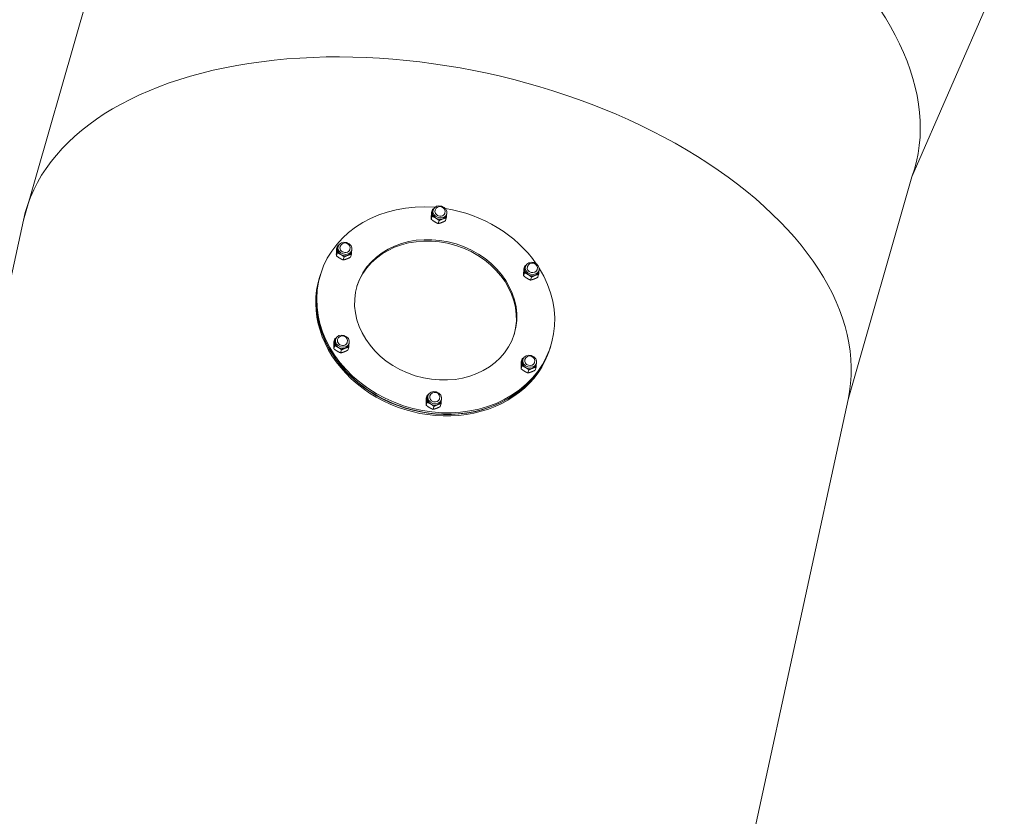
# Model space of a CAD drawing. Units: millimetres. Extents: x 766702.5 to 766723.8, y -35435 to -35418.2.
# Drawn here: x 766716.6 to 766717.5, y -35423.4 to -35422.7 of the extents above; entities that cross this region are included whole.
import ezdxf

# ---------------------------------------------------------------- set-up
doc = ezdxf.new("R2010")
doc.units = ezdxf.units.MM
doc.layers.add('Kontur 18', color=1, linetype='Continuous', lineweight=18)
doc.layers.add('Zeichnungsanmerkung', color=40, linetype='Continuous', lineweight=35)

# ---------------------------------------------------------------- blocks, each defined once
blk = doc.blocks.new('1')
at = {"layer": 'Kontur 18', "color": 7, "ltscale": 0.001}
for p, q in [((766716.6485503998, -35422.90465020251), (766716.7345908909, -35422.60477666132)), ((766717.4592538119, -35422.86509118474), (766717.5435221109, -35422.67137410582)), ((766717.4009915924, -35423.06815020739), (766717.4592538119, -35422.86509118474)), ((766717.0209358563, -35422.89747893047), (766717.02178856, -35422.89473320171)), ((766717.0219977037, -35422.89637119925), (766717.02239507, -35422.8950916695)), ((766717.0242095831, -35422.89565517823), (766717.0242903485, -35422.89539511121)), ((766717.0207561739, -35422.90384000335), (766717.0216088776, -35422.9010942746)), ((766717.0329956466, -35422.8983837468), (766717.0330764122, -35422.89812367977)), ((766717.0335816778, -35422.90521444604), (766717.0344343815, -35422.90246871729)), ((766717.0344127936, -35422.90022678527), (766717.0348101597, -35422.89894725552)), ((766717.0270790847, -35422.90770776114), (766717.0279317884, -35422.90496203239)), ((766716.9342987656, -35422.93069853377), (766716.9351514694, -35422.92795280502)), ((766716.935360613, -35422.92959080255), (766716.9357579793, -35422.92831127281)), ((766716.9375724924, -35422.92887478153), (766716.9376532579, -35422.92861471451)), ((766716.946358556, -35422.93160335009), (766716.9464393215, -35422.93134328307)), ((766716.9341190832, -35422.93705960666), (766716.9349717869, -35422.9343138779)), ((766716.940441994, -35422.94092736444), (766716.9412946977, -35422.93818163569)), ((766716.9469445872, -35422.93843404934), (766716.9477972909, -35422.93568832059)), ((766716.9477757029, -35422.93344638857), (766716.9481730692, -35422.93216685882)), ((766717.1051789538, -35422.94901087662), (766717.1060316577, -35422.94626514786)), ((766717.1062408013, -35422.9479031454), (766717.1066381675, -35422.94662361565)), ((766717.1084526806, -35422.94718712438), (766717.1085334461, -35422.94692705735)), ((766717.1172387443, -35422.94991569294), (766717.1173195097, -35422.94965562592)), ((766716.9192356428, -35422.95533641772), (766716.9188318154, -35422.95663675283)), ((766716.9197202357, -35422.95377601559), (766716.9193164083, -35422.9550763507)), ((766717.1049992715, -35422.9553719495), (766717.1058519752, -35422.95262622075)), ((766717.1113221822, -35422.95923970729), (766717.1121748859, -35422.95649397853)), ((766717.1178247754, -35422.95674639219), (766717.1186774791, -35422.95400066343)), ((766717.1186558912, -35422.95175873141), (766717.1190532574, -35422.95047920167)), ((766716.9317250903, -35423.0218111561), (766716.932577794, -35423.01906542735)), ((766716.9319047726, -35423.01545008321), (766716.9327574763, -35423.01270435446)), ((766716.9329666201, -35423.014342352), (766716.9333639862, -35423.01306282225)), ((766716.9351784994, -35423.01362633098), (766716.9352592649, -35423.01336626396)), ((766716.943964563, -35423.01635489954), (766716.9440453284, -35423.01609483252)), ((766716.9445505942, -35423.02318559879), (766716.9454032979, -35423.02043987004)), ((766716.94538171, -35423.01819793801), (766716.9457790761, -35423.01691840827)), ((766717.1293371636, -35423.02058479643), (766717.1289333362, -35423.02188513154)), ((766717.1298217566, -35423.0190243943), (766717.1294179292, -35423.02032472941)), ((766716.9380480009, -35423.02567891389), (766716.9389007047, -35423.02293318514)), ((766717.1026052785, -35423.04012349895), (766717.1034579822, -35423.0373777702)), ((766717.1027849609, -35423.03376242606), (766717.1036376646, -35423.03101669731)), ((766717.1038468083, -35423.03265469485), (766717.1042441746, -35423.0313751651)), ((766717.1060586877, -35423.03193867383), (766717.1061394531, -35423.0316786068)), ((766717.1148447512, -35423.03466724239), (766717.1149255168, -35423.03440717536)), ((766717.1154307824, -35423.04149794164), (766717.1162834861, -35423.03875221288)), ((766717.1162618982, -35423.03651028086), (766717.1166592643, -35423.03523075111)), ((766717.1089281893, -35423.04399125674), (766717.109780893, -35423.04124552798)), ((766717.0161478702, -35423.06698202936), (766717.0170005739, -35423.06423630061)), ((766717.0172097177, -35423.06587429815), (766717.0176070839, -35423.0645947684)), ((766717.019421597, -35423.06515827712), (766717.0195023625, -35423.0648982101)), ((766717.0159681878, -35423.07334310225), (766717.0168208915, -35423.07059737349)), ((766717.0222910986, -35423.07721086004), (766717.0231438023, -35423.07446513129)), ((766717.0282076607, -35423.06788684569), (766717.0282884261, -35423.06762677867)), ((766717.0287936918, -35423.07471754494), (766717.0296463955, -35423.07197181619)), ((766717.0296248075, -35423.06972988416), (766717.0300221738, -35423.06845035441))]:
    blk.add_line(p, q, dxfattribs=at)
at = {"layer": 'Kontur 18', "color": 7, "ltscale": 0.001, "extrusion": (0.9771963540976593, -0.2123376686747836, 0)}
for p, q in [((766716.4311293556, -35423.90524069143), (766716.6485503998, -35422.90465020251)), ((766717.1835705483, -35424.0687406963), (766717.4009915924, -35423.06815020739))]:
    blk.add_line(p, q, dxfattribs=at)
at = {"layer": 'Kontur 18', "color": 7, "ltscale": 0.001, "extrusion": (-0.27693139482727, -0.7709209260500458, 0.5735764363510436)}
blk.add_arc((733548.7055924857, 129552.3339294519, -185019.9074701367), 0.3849999999999999, 359.9999999928941, 179.9999999929479, dxfattribs=at)
at = {"layer": 'Kontur 18', "color": 7, "ltscale": 0.001, "extrusion": (0.1739368353745076, 0.8004723911308471, -0.573576436351046)}
blk.add_arc((-756754.7155805402, 73525.43979751438, 105005.2102916575), 0.3849999999999999, 359.9999998190586, 179.9999998193381, dxfattribs=at)
at = {"layer": 'Kontur 18', "color": 7, "ltscale": 0.001, "extrusion": (-0.1739368353745076, -0.800472391130847, 0.5735764363510464)}
blk.add_arc((756754.7155805404, 73525.43979751444, -105005.2102916575), 0.385, 1.806516738757067e-07, 180.0000001809467, dxfattribs=at)
at = {"layer": 'Kontur 18', "color": 7, "ltscale": 0.001}
for centre, radius in [((766717.0286833803, -35422.89675939549), 0.004599999999999991), ((766716.9420462897, -35422.92997899879), 0.004599999999999993), ((766717.1129264779, -35422.94829134164), 0.004599999999999992), ((766716.9396522967, -35423.01473054824), 0.004599999999999991), ((766717.110532485, -35423.03304289108), 0.004599999999999993), ((766717.0238953943, -35423.06626249439), 0.004599999999999992)]:
    blk.add_arc(centre, radius, 342.7474826243126, 162.7474826243126, dxfattribs=at)
for centre, major_axis, ratio, start_param, end_param in [((766717.0247709962, -35422.98640020494), (-0.1050507604394766, 0.0326241893552569), 0.8386705679454443, 4.975103978262037, 10.19511057950399), ((766717.0286026149, -35422.89701946251), (-0.004393031800195692, 0.001364284282130822), 0.8386705679454441, 4.05567816639159e-13, 3.141592653590199), ((766717.0247709962, -35422.98640020494), (-0.1050507604394796, 0.03262418935524784), 0.8386705679454438, 3.960524933108253, 4.885735166607049), ((766717.0282052486, -35422.89829899226), (-0.006207544935059993, 0.00192779300735599), 0.8386705679454441, 0.2305328881632533, 1.277730439359949), ((766717.0282052486, -35422.89829899226), (-0.006207544935059966, 0.00192779300735598), 0.8386705679454439, 0, 0.2305328881632533), ((766717.0282052486, -35422.89829899226), (-0.006207544935059823, 0.001927793007356523), 0.8386705679454439, 1.277730439360028, 2.324927990556612), ((766717.0282052486, -35422.89829899226), (0.006207544935059122, -0.001927793007358845), 0.8386705679454443, 5.466520644147124, 6.283185307180122), ((766717.0243671688, -35422.98770054006), (0.07162551848146137, -0.02224376546949335), 0.8386705679454441, 0.01082367122039596, 3.130768982368353), ((766716.941568158, -35422.93151859556), (-0.006207544935059989, 0.001927793007355994), 0.838670567945444, 0.2305328881632533, 1.277730439359949), ((766716.941568158, -35422.93151859556), (-0.006207544935059937, 0.001927793007355974), 0.838670567945444, 0, 0.2305328881632533), ((766716.9419655242, -35422.93023906581), (-0.004393031800195724, 0.00136428428213072), 0.8386705679454441, 3.656832716689351e-13, 3.141592653590159), ((766716.941568158, -35422.93151859556), (-0.006207544935059819, 0.001927793007356534), 0.8386705679454441, 1.277730439360029, 2.324927990556613), ((766716.941568158, -35422.93151859556), (0.006207544935059111, -0.001927793007358834), 0.8386705679454441, 5.466520644147122, 6.28318530718012), ((766717.1124483462, -35422.94983093841), (-0.006207544935059991, 0.001927793007355986), 0.8386705679454436, 0.2305328881632533, 1.277730439359948), ((766717.1124483462, -35422.94983093841), (-0.00620754493505997, 0.00192779300735582), 0.8386705679454455, 0, 0.2305328881633537), ((766717.1128457125, -35422.94855140866), (-0.004393031800195707, 0.001364284282130763), 0.8386705679454438, 3.835121578929417e-13, 3.141592653590176), ((766717.0243671688, -35422.98770054006), (0.1050507604394623, -0.03262418935530299), 0.8386705679454443, 3.141592653590241, 6.283185307180034), ((766717.0238825758, -35422.98926094219), (0.105050760439462, -0.03262418935530291), 0.8386705679454441, 3.141592653590257, 6.283185307180051), ((766717.0242864032, -35422.98796060708), (-0.1050507604394769, 0.03262418935525506), 0.8386705679454439, 6.281709380295014, 9.426253887652855), ((766717.1124483462, -35422.94983093841), (-0.006207544935059826, 0.00192779300735652), 0.8386705679454435, 1.277730439360028, 2.324927990556612), ((766717.1124483462, -35422.94983093841), (0.006207544935059186, -0.001927793007358594), 0.8386705679454438, 5.466520644146987, 6.283185307180056), ((766716.939174165, -35423.016270145), (-0.006207544935059988, 0.001927793007355996), 0.8386705679454441, 0.2305328881632551, 1.27773043935995), ((766716.939174165, -35423.016270145), (-0.006207544935059923, 0.001927793007356132), 0.8386705679454429, 0, 0.2305328881632818), ((766716.9395715311, -35423.01499061526), (-0.004393031800195749, 0.001364284282130638), 0.8386705679454436, 3.336227524313146e-13, 3.141592653590127), ((766716.939174165, -35423.016270145), (-0.006207544935059819, 0.001927793007356537), 0.838670567945444, 1.277730439360029, 2.324927990556613), ((766716.939174165, -35423.016270145), (0.006207544935059097, -0.001927793007358894), 0.8386705679454441, 5.466520644147216, 6.283185307180129), ((766717.1100543533, -35423.03458248785), (-0.006207544935059991, 0.001927793007355986), 0.8386705679454439, 0.2305328881632533, 1.277730439359948), ((766717.1100543533, -35423.03458248785), (-0.006207544935059991, 0.001927793007355988), 0.8386705679454439, 0, 0.2305328881632462), ((766717.1104517195, -35423.03330295811), (-0.004393031800195713, 0.00136428428213074), 0.8386705679454446, 3.74046885383097e-13, 3.141592653590167), ((766717.1100543533, -35423.03458248785), (-0.006207544935059833, 0.001927793007356523), 0.8386705679454437, 1.277730439360028, 2.324927990556612), ((766717.1100543533, -35423.03458248785), (0.006207544935059178, -0.0019277930073586), 0.8386705679454441, 5.466520644147032, 6.283185307180056), ((766717.0234172626, -35423.06780209115), (-0.006207544935059902, 0.001927793007355963), 0.8386705679454439, 0, 0.2305328881632533), ((766717.0238146288, -35423.06652256141), (-0.004393031800195693, 0.001364284282130824), 0.8386705679454438, 4.057701621322437e-13, 3.141592653590199), ((766717.0234172626, -35423.06780209115), (-0.006207544935059994, 0.001927793007355991), 0.8386705679454437, 0.2305328881632533, 1.277730439359949), ((766717.0234172626, -35423.06780209115), (-0.006207544935059822, 0.001927793007356533), 0.8386705679454439, 1.277730439360029, 2.324927990556613), ((766717.0234172626, -35423.06780209115), (0.006207544935059105, -0.001927793007358827), 0.8386705679454436, 5.466520644147121, 6.283185307180113)]:
    blk.add_ellipse(centre, major_axis=major_axis, ratio=ratio, start_param=start_param, end_param=end_param, dxfattribs=at)
for centre, major_axis, ratio in [((766717.0286026149, -35422.89701946251), (0.006207544935059993, -0.001927793007355988), 0.8386705679454443), ((766717.0247709962, -35422.98640020494), (0.0716255184814594, -0.02224376546949958), 0.8386705679454443), ((766716.9419655242, -35422.93023906581), (0.006207544935059988, -0.001927793007355996), 0.8386705679454441), ((766717.1128457125, -35422.94855140866), (0.00620754493506016, -0.001927793007355445), 0.8386705679454441), ((766716.9395715311, -35423.01499061526), (-0.006207544935060157, 0.001927793007355459), 0.8386705679454438), ((766717.1104517195, -35423.03330295811), (-0.006207544935059997, 0.001927793007355984), 0.8386705679454438), ((766717.0238146288, -35423.06652256141), (-0.006207544935059994, 0.001927793007355991), 0.8386705679454434)]:
    blk.add_ellipse(centre, major_axis=major_axis, ratio=ratio, dxfattribs=at)
for points, weights in [([(766717.02178856, -35422.89473320171), (766717.0222929905, -35422.89446670702), (766717.0227598626, -35422.89423545223)], [1, 1.010147722738552, 1.014869194093044]), ([(766717.0217924967, -35422.89761177092), (766717.0218341921, -35422.89613567881), (766717.02178856, -35422.89473320171)], [1, 1.037954849302044, 1]), ([(766717.0207522372, -35422.90096143416), (766717.0207105418, -35422.90243752625), (766717.0207561739, -35422.90384000335)], [1, 1.03795484930204, 1]), ([(766717.0209358563, -35422.89747893047), (766717.0207939326, -35422.89948534206), (766717.0207522372, -35422.90096143416)], [1, 1.037954849302041, 1]), ([(766717.0207561739, -35422.90384000335), (766717.0223566148, -35422.90517833317), (766717.0238238514, -35422.90607584949)], [1, 1.037954849302039, 1]), ([(766717.0216088776, -35422.9010942746), (766717.0217508012, -35422.89908786301), (766717.0217924967, -35422.89761177092)], [1, 1.037954849302044, 1]), ([(766717.0248641109, -35422.90272618625), (766717.0233968743, -35422.90182866994), (766717.0216088776, -35422.9010942746)], [1, 1.037954849302023, 1]), ([(766717.0279317884, -35422.90496203239), (766717.0263313474, -35422.90362370257), (766717.0248641109, -35422.90272618625)], [1, 1.037954849302021, 1]), ([(766717.0312768628, -35422.9034134076), (766717.0297679309, -35422.90399198338), (766717.0279317884, -35422.90496203239)], [1, 1.03795484930202, 1]), ([(766717.0344343815, -35422.90246871729), (766717.0327857948, -35422.90283483182), (766717.0312768628, -35422.9034134076)], [1, 1.037954849302037, 1]), ([(766717.0345959348, -35422.89963706578), (766717.0345474937, -35422.9008696216), (766717.0344343815, -35422.90246871729)], [1.012553781648296, 1.030018448202725, 1]), ([(766717.0238238514, -35422.90607584949), (766717.0252910879, -35422.90697336581), (766717.0270790847, -35422.90770776114)], [1, 1.037954849302042, 1]), ([(766717.0270790847, -35422.90770776114), (766717.0287276714, -35422.90734164662), (766717.0302366033, -35422.90676307084)], [1, 1.037954849302038, 1]), ([(766717.0302366033, -35422.90676307084), (766717.0317455353, -35422.90618449506), (766717.0335816778, -35422.90521444604)], [1, 1.037954849302046, 1]), ([(766716.9342987656, -35422.93069853377), (766716.9341568421, -35422.93270494536), (766716.9341151465, -35422.93418103745)], [1, 1.037954849302039, 1]), ([(766716.9349717869, -35422.9343138779), (766716.9351137106, -35422.93230746631), (766716.935155406, -35422.93083137421)], [1, 1.03795484930205, 1]), ([(766716.9351514694, -35422.92795280502), (766716.9356558998, -35422.92768631032), (766716.936122772, -35422.92745505553)], [1, 1.010147722738551, 1.014869194093042]), ([(766716.935155406, -35422.93083137421), (766716.9351971014, -35422.92935528212), (766716.9351514694, -35422.92795280502)], [1, 1.037954849302031, 1]), ([(766716.9341151465, -35422.93418103745), (766716.9340734511, -35422.93565712956), (766716.9341190832, -35422.93705960666)], [1, 1.037954849302045, 1]), ([(766716.9341190832, -35422.93705960666), (766716.9357195242, -35422.93839793647), (766716.9371867607, -35422.93929545279)], [1, 1.037954849302041, 1]), ([(766716.9382270202, -35422.93594578955), (766716.9367597837, -35422.93504827323), (766716.9349717869, -35422.9343138779)], [1, 1.037954849302044, 1]), ([(766716.9371867607, -35422.93929545279), (766716.9386539973, -35422.94019296911), (766716.940441994, -35422.94092736444)], [1, 1.03795484930204, 1]), ([(766716.9412946977, -35422.93818163569), (766716.9396942568, -35422.93684330587), (766716.9382270202, -35422.93594578955)], [1, 1.037954849302044, 1]), ([(766716.940441994, -35422.94092736444), (766716.9420905807, -35422.94056124992), (766716.9435995127, -35422.93998267414)], [1, 1.037954849302039, 1]), ([(766716.9446397722, -35422.9366330109), (766716.9431308402, -35422.93721158668), (766716.9412946977, -35422.93818163569)], [1, 1.037954849302023, 1]), ([(766716.9435995127, -35422.93998267414), (766716.9451084447, -35422.93940409835), (766716.9469445872, -35422.93843404934)], [1, 1.037954849302042, 1]), ([(766716.9477972909, -35422.93568832059), (766716.9461487042, -35422.93605443511), (766716.9446397722, -35422.9366330109)], [1, 1.037954849302021, 1]), ([(766716.9479588441, -35422.93285666908), (766716.947910403, -35422.9340892249), (766716.9477972909, -35422.93568832059)], [1.012553781648289, 1.030018448202707, 1]), ([(766717.1051789538, -35422.94901087662), (766717.1050370303, -35422.9510172882), (766717.1049953349, -35422.9524933803)], [1, 1.037954849302039, 1]), ([(766717.1058519752, -35422.95262622075), (766717.1059938988, -35422.95061980916), (766717.1060355942, -35422.94914371707)], [1, 1.037954849302021, 1]), ([(766717.1060316577, -35422.94626514786), (766717.106536088, -35422.94599865317), (766717.1070029603, -35422.94576739838)], [1, 1.010147722738551, 1.014869194093042]), ([(766717.1060355942, -35422.94914371707), (766717.1060772897, -35422.94766762496), (766717.1060316577, -35422.94626514786)], [1, 1.037954849302023, 1]), ([(766717.1049953349, -35422.9524933803), (766717.1049536393, -35422.9539694724), (766717.1049992715, -35422.9553719495)], [1, 1.037954849302042, 1]), ([(766717.1049992715, -35422.9553719495), (766717.1065997124, -35422.95671027932), (766717.108066949, -35422.95760779564)], [1, 1.037954849302038, 1]), ([(766717.1091072084, -35422.9542581324), (766717.1076399719, -35422.95336061608), (766717.1058519752, -35422.95262622075)], [1, 1.03795484930202, 1]), ([(766717.108066949, -35422.95760779564), (766717.1095341855, -35422.95850531196), (766717.1113221822, -35422.95923970729)], [1, 1.037954849302046, 1]), ([(766717.1121748859, -35422.95649397853), (766717.110574445, -35422.95515564871), (766717.1091072084, -35422.9542581324)], [1, 1.037954849302037, 1]), ([(766717.1113221822, -35422.95923970729), (766717.1129707689, -35422.95887359277), (766717.1144797009, -35422.95829501699)], [1, 1.03795484930204, 1]), ([(766717.1155199604, -35422.95494535374), (766717.1140110284, -35422.95552392952), (766717.1121748859, -35422.95649397853)], [1, 1.037954849302042, 1]), ([(766717.1144797009, -35422.95829501699), (766717.115988633, -35422.9577164412), (766717.1178247754, -35422.95674639219)], [1, 1.03795484930204, 1]), ([(766717.1186774791, -35422.95400066343), (766717.1170288924, -35422.95436677796), (766717.1155199604, -35422.95494535374)], [1, 1.037954849302042, 1]), ([(766717.1188390324, -35422.95116901193), (766717.1187905913, -35422.95240156775), (766717.1186774791, -35422.95400066343)], [1.012553781648291, 1.030018448202713, 1]), ([(766716.9327574763, -35423.01270435446), (766716.9332619067, -35423.01243785977), (766716.933728779, -35423.01220660497)], [1, 1.010147722738551, 1.014869194093041]), ([(766716.9317211536, -35423.0189325869), (766716.9316794581, -35423.020408679), (766716.9317250903, -35423.0218111561)], [1, 1.037954849302047, 1]), ([(766716.9319047726, -35423.01545008321), (766716.931762849, -35423.0174564948), (766716.9317211536, -35423.0189325869)], [1, 1.037954849302056, 1]), ([(766716.932577794, -35423.01906542735), (766716.9327197176, -35423.01705901576), (766716.932761413, -35423.01558292366)], [1, 1.037954849302045, 1]), ([(766716.9358330272, -35423.020697339), (766716.9343657907, -35423.01979982268), (766716.932577794, -35423.01906542735)], [1, 1.037954849302031, 1]), ([(766716.932761413, -35423.01558292366), (766716.9328031085, -35423.01410683156), (766716.9327574763, -35423.01270435446)], [1, 1.037954849302027, 1]), ([(766716.9389007047, -35423.02293318514), (766716.9373002638, -35423.02159485532), (766716.9358330272, -35423.020697339)], [1, 1.03795484930205, 1]), ([(766716.9422457792, -35423.02138456034), (766716.9407368471, -35423.02196313613), (766716.9389007047, -35423.02293318514)], [1, 1.037954849302044, 1]), ([(766716.9454032979, -35423.02043987004), (766716.9437547112, -35423.02080598456), (766716.9422457792, -35423.02138456034)], [1, 1.037954849302044, 1]), ([(766716.945564851, -35423.01760821853), (766716.94551641, -35423.01884077435), (766716.9454032979, -35423.02043987004)], [1.012553781648289, 1.030018448202709, 1]), ([(766716.9317250903, -35423.0218111561), (766716.9333255312, -35423.02314948592), (766716.9347927677, -35423.02404700224)], [1, 1.037954849302039, 1]), ([(766716.9347927677, -35423.02404700224), (766716.9362600043, -35423.02494451855), (766716.9380480009, -35423.02567891389)], [1, 1.037954849302045, 1]), ([(766716.9380480009, -35423.02567891389), (766716.9396965877, -35423.02531279936), (766716.9412055197, -35423.02473422358)], [1, 1.037954849302041, 1]), ([(766716.9412055197, -35423.02473422358), (766716.9427144517, -35423.0241556478), (766716.9445505942, -35423.02318559879)], [1, 1.03795484930204, 1]), ([(766717.1026013418, -35423.03724492975), (766717.1025596464, -35423.03872102185), (766717.1026052785, -35423.04012349895)], [1, 1.037954849302046, 1]), ([(766717.1027849609, -35423.03376242606), (766717.1026430372, -35423.03576883765), (766717.1026013418, -35423.03724492975)], [1, 1.037954849302038, 1]), ([(766717.1034579822, -35423.0373777702), (766717.1035999059, -35423.03537135861), (766717.1036416013, -35423.03389526651)], [1, 1.037954849302037, 1]), ([(766717.1067132155, -35423.03900968184), (766717.1052459789, -35423.03811216553), (766717.1034579822, -35423.0373777702)], [1, 1.037954849302042, 1]), ([(766717.1036376646, -35423.03101669731), (766717.1041420951, -35423.03075020261), (766717.1046089672, -35423.03051894782)], [1, 1.010147722738545, 1.014869194093033]), ([(766717.1036416013, -35423.03389526651), (766717.1036832967, -35423.03241917441), (766717.1036376646, -35423.03101669731)], [1, 1.03795484930202, 1]), ([(766717.109780893, -35423.04124552798), (766717.108180452, -35423.03990719817), (766717.1067132155, -35423.03900968184)], [1, 1.037954849302042, 1]), ([(766717.1162834861, -35423.03875221288), (766717.1146348994, -35423.0391183274), (766717.1131259674, -35423.03969690319)], [1, 1.037954849302045, 1]), ([(766717.1164450394, -35423.03592056138), (766717.1163965983, -35423.0371531172), (766717.1162834861, -35423.03875221288)], [1.012553781648293, 1.030018448202716, 1]), ([(766717.1026052785, -35423.04012349895), (766717.1042057194, -35423.04146182877), (766717.105672956, -35423.04235934508)], [1, 1.03795484930204, 1]), ([(766717.105672956, -35423.04235934508), (766717.1071401925, -35423.04325686141), (766717.1089281893, -35423.04399125674)], [1, 1.03795484930204, 1]), ([(766717.1089281893, -35423.04399125674), (766717.110576776, -35423.04362514221), (766717.112085708, -35423.04304656643)], [1, 1.037954849302056, 1]), ([(766717.1131259674, -35423.03969690319), (766717.1116170355, -35423.04027547897), (766717.109780893, -35423.04124552798)], [1, 1.037954849302027, 1]), ([(766717.112085708, -35423.04304656643), (766717.1135946399, -35423.04246799065), (766717.1154307824, -35423.04149794164)], [1, 1.037954849302047, 1]), ([(766717.0170005739, -35423.06423630061), (766717.0175050044, -35423.06396980591), (766717.0179718767, -35423.06373855112)], [1, 1.010147722738549, 1.014869194093039]), ([(766717.0170045106, -35423.06711486981), (766717.017046206, -35423.06563877771), (766717.0170005739, -35423.06423630061)], [1, 1.037954849302042, 1]), ([(766717.0159642511, -35423.07046453305), (766717.0159225557, -35423.07194062515), (766717.0159681878, -35423.07334310225)], [1, 1.03795484930204, 1]), ([(766717.0161478702, -35423.06698202936), (766717.0160059467, -35423.06898844095), (766717.0159642511, -35423.07046453305)], [1, 1.03795484930204, 1]), ([(766717.0159681878, -35423.07334310225), (766717.0175686288, -35423.07468143207), (766717.0190358653, -35423.07557894839)], [1, 1.037954849302056, 1]), ([(766717.0168208915, -35423.07059737349), (766717.0169628152, -35423.06859096191), (766717.0170045106, -35423.06711486981)], [1, 1.037954849302042, 1]), ([(766717.0200761248, -35423.07222928514), (766717.0186088883, -35423.07133176883), (766717.0168208915, -35423.07059737349)], [1, 1.037954849302027, 1]), ([(766717.0231438023, -35423.07446513129), (766717.0215433614, -35423.07312680146), (766717.0200761248, -35423.07222928514)], [1, 1.037954849302045, 1]), ([(766717.0264888768, -35423.07291650649), (766717.0249799448, -35423.07349508227), (766717.0231438023, -35423.07446513129)], [1, 1.037954849302031, 1]), ([(766717.0254486173, -35423.07626616973), (766717.0269575493, -35423.07568759395), (766717.0287936918, -35423.07471754494)], [1, 1.037954849302045, 1]), ([(766717.0296463955, -35423.07197181619), (766717.0279978088, -35423.07233793071), (766717.0264888768, -35423.07291650649)], [1, 1.03795484930205, 1]), ([(766717.0298079487, -35423.06914016468), (766717.0297595076, -35423.0703727205), (766717.0296463955, -35423.07197181619)], [1.012553781648297, 1.030018448202727, 1]), ([(766717.0190358653, -35423.07557894839), (766717.0205031019, -35423.0764764647), (766717.0222910986, -35423.07721086004)], [1, 1.037954849302047, 1]), ([(766717.0222910986, -35423.07721086004), (766717.0239396853, -35423.07684474551), (766717.0254486173, -35423.07626616973)], [1, 1.037954849302039, 1])]:
    blk.add_rational_spline(points, weights, degree=2, dxfattribs=at)

msp = doc.modelspace()

# ---------------------------------------------------------------- block references
at = {"layer": 'Zeichnungsanmerkung'}
msp.add_blockref('1', (0, 0), dxfattribs=at)

doc.saveas('drawing.dxf')
